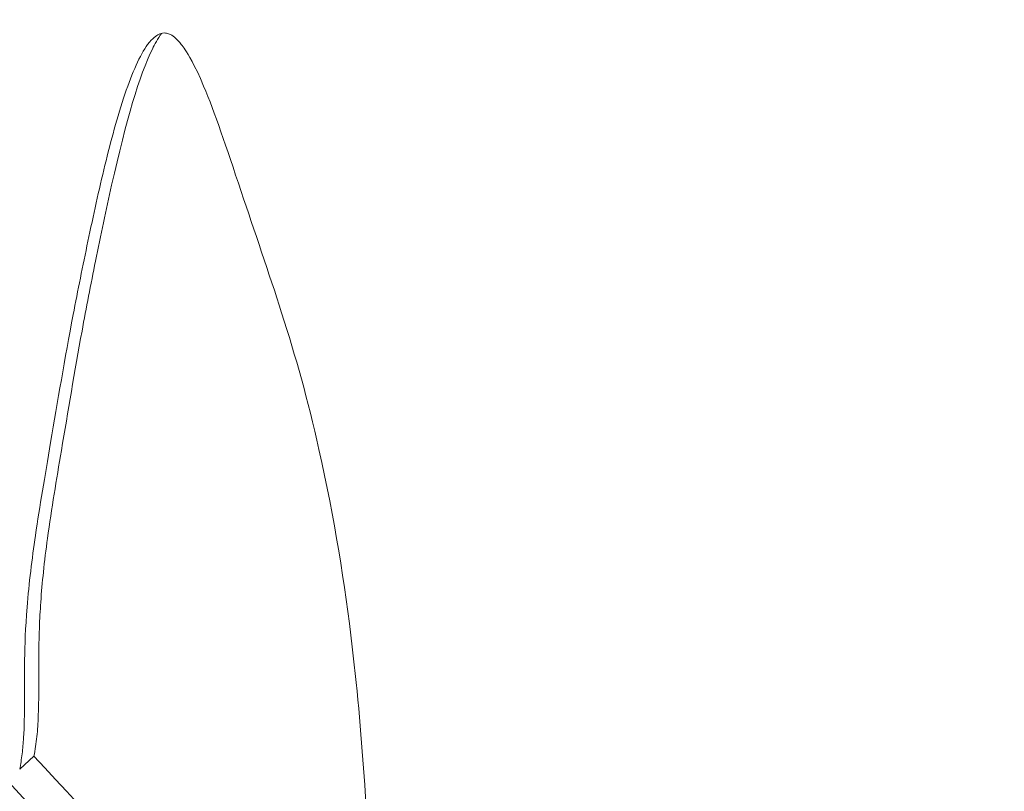
# Model space of a CAD drawing. Units: millimetres. Extents: x -246 to 5100, y 6 to 3709.
# Drawn here: x 1646 to 1656, y 1664 to 1671 of the extents above; entities that cross this region are included whole.
import ezdxf

# ---------------------------------------------------------------- set-up
doc = ezdxf.new("R2010")
doc.units = ezdxf.units.MM
doc.styles.get("Standard").update_dxf_attribs({"font": 'Square-721-BT.ttf'})
doc.dimstyles.new('OLCU', dxfattribs={"dimtxt": 300, "dimasz": 150, "dimexe": 0.18, "dimexo": 0.0625, "dimgap": 50, "dimtad": 1, "dimdec": 0, "dimlfac": 0.1, "dimrnd": 5, "dimzin": 0, "dimdsep": 46, "dimtxsty": 'Standard', "dimcen": 0.09, "dimse1": 1, "dimse2": 1, "dimadec": 0, "dimazin": 0, "dimtfac": 1, "dimtdec": 0, "dimtofl": 0, "dimtmove": 0, "dimatfit": 3, "dimfxl": 1, "dimtolj": 1, "dimtzin": 0, "dimarcsym": 0})

# ---------------------------------------------------------------- blocks, each defined once
blk = doc.blocks.new('*D19')
at = {"color": 0, "lineweight": -2, "transparency": 16777216}
blk.add_line((-40.6367, 3324.4597), (-40.6367, 96.8532), dxfattribs=at)
at = {"color": 0, "transparency": 16777216}
for points in [[(-53.97, 3324.4597), (-27.3034, 3324.4597), (-40.6367, 3404.4597)], [(-53.97, 96.8532), (-27.3034, 96.8532), (-40.6367, 16.8532)]]:
    blk.add_solid(points, dxfattribs=at)
at = {"layer": 'Defpoints', "color": 0, "transparency": 16777216}
for p in [(2674.3482, 3404.4597), (-40.6367, 16.8532), (2542.7043, 16.8532)]:
    blk.add_point(p, dxfattribs=at)
at = {"color": 0, "transparency": 16777216, "insert": (-147.45, 1710.6564), "char_height": 150, "attachment_point": 5, "rotation": 90}
blk.add_mtext('\\A1;340', dxfattribs=at)

msp = doc.modelspace()

# ---------------------------------------------------------------- linework, layer by layer
at = {"linetype": 'Continuous', "lineweight": 0}
msp.add_line((1646.4853, 1664.3603), (1646.3482, 1664.2344), dxfattribs=at)
msp.add_circle((1702.4096, 1715.68), 76.25, dxfattribs=at)
for centre, radius, start, end in [((1704.1096, 1715.6706), 170, 89.682352, 269.682352), ((1704.1096, 1715.6706), 100.1557, 89.682352, 269.682352), ((1704.1096, 1715.6706), 95.1669, 89.682352, 269.682352), ((1702.4096, 1715.68), 75.9028, 222.541493, 226.248125)]:
    msp.add_arc(centre, radius, start, end, dxfattribs=at)
for points, knots in [([(1646.3482, 1664.2344), (1646.3576, 1664.2816), (1646.3652, 1664.3305), (1646.3775, 1664.432), (1646.382, 1664.4834), (1646.3923, 1664.6469), (1646.3942, 1664.7662), (1646.396, 1665.1488), (1646.3872, 1665.3904), (1646.4377, 1666.0239), (1646.4661, 1666.2538), (1646.5416, 1666.7698), (1646.5887, 1667.0365), (1646.7119, 1667.7689), (1646.7811, 1668.1768), (1646.907, 1668.8357), (1646.9542, 1669.0705), (1647.0555, 1669.5532), (1647.1089, 1669.7989), (1647.2216, 1670.2625), (1647.2872, 1670.5088), (1647.4295, 1670.929), (1647.5025, 1671.0961), (1647.6259, 1671.262), (1647.6646, 1671.285), (1647.6969, 1671.3016), (1647.7146, 1671.3079), (1647.7526, 1671.309), (1647.7676, 1671.3052), (1647.7892, 1671.2977), (1647.8045, 1671.2909), (1647.8399, 1671.2652), (1647.8568, 1671.2499), (1647.888, 1671.2157), (1647.9096, 1671.1901), (1647.9677, 1671.1026), (1648.0275, 1671.0057), (1648.2245, 1670.5395), (1648.3294, 1670.2214), (1648.6015, 1669.4104), (1648.744, 1668.9974), (1649.0015, 1668.191), (1649.1137, 1667.7931), (1649.3718, 1666.6421), (1649.4726, 1666.0082), (1649.5974, 1664.9492), (1649.6339, 1664.5082), (1649.7051, 1663.4487), (1649.7303, 1662.8483), (1649.7918, 1661.9698), (1649.816, 1661.6826), (1649.8641, 1661.2542), (1649.882, 1661.1122), (1649.9126, 1660.8995), (1649.9234, 1660.8287), (1649.9406, 1660.7226), (1649.9465, 1660.6873), (1649.9587, 1660.6167), (1649.9649, 1660.5814), (1649.9713, 1660.546)], [-9.792214, -9.792214, -9.792214, -9.792214, -9.563359, -9.563359, -9.338722, -9.338722, -8.872164, -8.872164, -7.787126, -7.787126, -7.155831, -7.155831, -6.349036, -6.349036, -5.40916, -5.40916, -4.892947, -4.892947, -4.355851, -4.355851, -3.856514, -3.856514, -3.369721, -3.369721, -3.054897, -3.054897, -2.759548, -2.759548, -2.502025, -2.502025, -2.25884, -2.25884, -2.049649, -2.049649, -1.891241, -1.891241, -1.724587, -1.724587, -1.51609, -1.51609, -1.336244, -1.336244, -1.130814, -1.130814, -0.85179, -0.85179, -0.636647, -0.636647, -0.315236, -0.315236, -0.156536, -0.156536, -0.077934, -0.077934, -0.03888, -0.03888, -0.019417, -0.019417, -0.000001, -0.000001, -0.000001, -0.000001]), ([(1646.4853, 1664.3603), (1646.4913, 1664.3903), (1646.4966, 1664.421), (1646.5058, 1664.4837), (1646.5097, 1664.5153), (1646.5198, 1664.6126), (1646.5241, 1664.6793), (1646.5328, 1664.8965), (1646.532, 1665.0499), (1646.5316, 1665.3311), (1646.5317, 1665.4487), (1646.5403, 1665.6769), (1646.5449, 1665.7591), (1646.5574, 1665.9364), (1646.566, 1666.0322), (1646.5873, 1666.2367), (1646.6006, 1666.3449), (1646.6542, 1666.7414), (1646.7014, 1667.015), (1646.8118, 1667.6694), (1646.8753, 1668.0529), (1646.988, 1668.6673), (1647.0312, 1668.8913), (1647.1269, 1669.3648), (1647.1785, 1669.6103), (1647.3718, 1670.4718), (1647.4986, 1670.901), (1647.6441, 1671.1978), (1647.6746, 1671.2552), (1647.7112, 1671.3051)], [2.7773, 2.7773, 2.7773, 2.7773, 2.845277, 2.845277, 2.912082, 2.912082, 3.046309, 3.046309, 3.334147, 3.334147, 3.535561, 3.535561, 3.65089, 3.65089, 3.79185, 3.79185, 3.951342, 3.951342, 4.380793, 4.380793, 4.947898, 4.947898, 5.269463, 5.269463, 5.621838, 5.621838, 6.563284, 6.563284, 6.72352, 6.72352, 6.72352, 6.72352])]:
    msp.add_open_spline(points, degree=3, knots=knots, dxfattribs=at)

# ---------------------------------------------------------------- dimensions: what is measured, and where the dimension line sits
dim = msp.add_linear_dim(base=(-40.6367, 16.8532), p1=(2674.3482, 3404.4597), p2=(2542.7043, 16.8532), angle=90, dimstyle='OLCU', override={"dimtxt": 150, "dimasz": 80, "dimgap": 30})
dim.commit()
dim.dimension.update_dxf_attribs({"geometry": '*D19', "text_midpoint": (-147.45, 1710.6564)})

doc.saveas('drawing.dxf')
